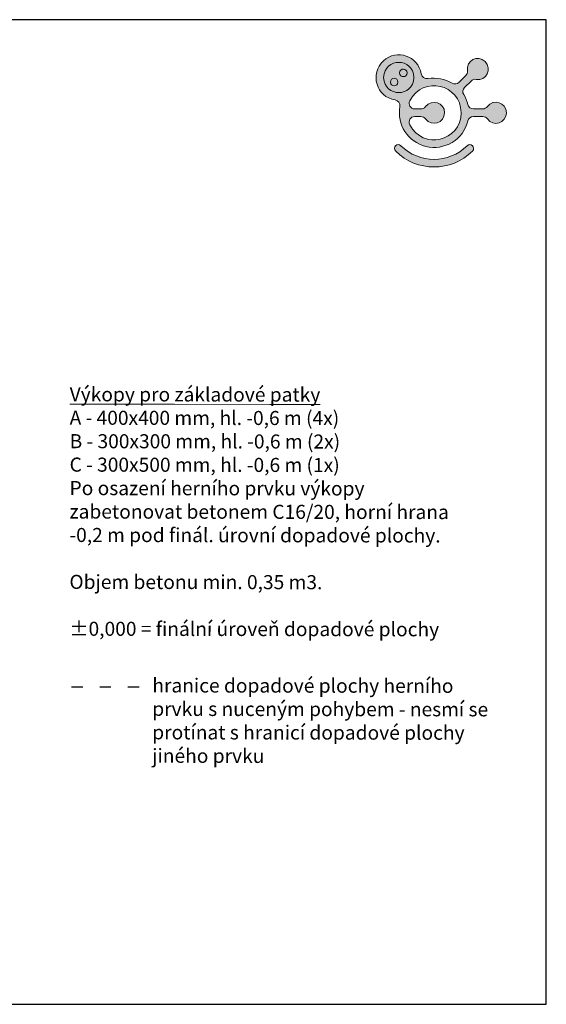
# Model space of a CAD drawing. Units: millimetres. Extents: x -4846 to 17946, y -5938 to 4562.
# Drawn here: x 4391 to 10004, y -5938 to 4562 of the extents above; entities that cross this region are included whole.
import ezdxf

# ---------------------------------------------------------------- set-up
doc = ezdxf.new("R2010")
doc.units = ezdxf.units.MM
doc.header["$MEASUREMENT"] = 0
doc.linetypes.add('ACAD_ISO03W100', pattern=[30, 12, -18])
doc.layers.add('FORMÁT_S_ROZPISKOU', color=7, linetype='Continuous')
doc.layers.add('PADOVA_ZONA', color=1, linetype='ACAD_ISO03W100')
doc.layers.add('KOTY', color=7, linetype='Continuous', lineweight=13)
doc.styles.get("Standard").update_dxf_attribs({"font": 'txt.shx'})

# ---------------------------------------------------------------- blocks, each defined once
blk = doc.blocks.new('A$C067A3CCE')
at = {"ltscale": 30}
h = blk.add_hatch(color=256, dxfattribs=at)
h.dxf.hatch_style = 1
edge = h.paths.add_edge_path()
edge.add_spline(control_points=[(3261, 2218), (3238, 2337), (3178, 2469), (3114, 2571)], knot_values=[3, 3, 3, 3, 4, 4, 4, 4], degree=3, periodic=0)
edge.add_spline(control_points=[(3114, 2571), (3067, 2648), (3078, 2759), (3144, 2820), (3144, 2820), (3381, 3056), (3381, 3056)], knot_values=[4, 4, 4, 4, 5, 5, 5, 6, 6, 6, 6], degree=3, periodic=0)
edge.add_spline(control_points=[(3381, 3056), (3424, 3102), (3494, 3125), (3556, 3113)], knot_values=[6, 6, 6, 6, 7, 7, 7, 7], degree=3, periodic=0)
edge.add_spline(control_points=[(3556, 3113), (3916, 3048), (4134, 3485), (3880, 3748)], knot_values=[7, 7, 7, 7, 8, 8, 8, 8], degree=3, periodic=0)
edge.add_spline(control_points=[(3880, 3748), (3616, 4001), (3193, 3782), (3247, 3423)], knot_values=[8, 8, 8, 8, 9, 9, 9, 9], degree=3, periodic=0)
edge.add_spline(control_points=[(3247, 3423), (3256, 3362), (3234, 3289), (3190, 3247), (3190, 3247), (2953, 3011), (2953, 3011)], knot_values=[9, 9, 9, 9, 10, 10, 10, 11, 11, 11, 11], degree=3, periodic=0)
edge.add_spline(control_points=[(2953, 3011), (2882, 2943), (2790, 2934), (2705, 2981)], knot_values=[11, 11, 11, 11, 12, 12, 12, 12], degree=3, periodic=0)
edge.add_spline(control_points=[(2705, 2981), (2443, 3125), (2138, 3192), (1843, 3142)], knot_values=[12, 12, 12, 12, 13, 13, 13, 13], degree=3, periodic=0)
edge.add_spline(control_points=[(1843, 3142), (1730, 3123), (1624, 3195), (1606, 3309)], knot_values=[13, 13, 13, 13, 14, 14, 14, 14], degree=3, periodic=0)
edge.add_spline(control_points=[(1606, 3309), (1501, 3947), (740, 4211), (261, 3776)], knot_values=[14, 14, 14, 14, 15, 15, 15, 15], degree=3, periodic=0)
edge.add_spline(control_points=[(261, 3776), (-233, 3314), (11, 2485), (681, 2383)], knot_values=[15, 15, 15, 15, 16, 16, 16, 16], degree=3, periodic=0)
edge.add_spline(control_points=[(681, 2383), (791, 2366), (867, 2260), (847, 2148)], knot_values=[16, 16, 16, 16, 17, 17, 17, 17], degree=3, periodic=0)
edge.add_spline(control_points=[(847, 2148), (734, 1506), (1132, 888), (1766, 731)], knot_values=[17, 17, 17, 17, 18, 18, 18, 18], degree=3, periodic=0)
edge.add_spline(control_points=[(1766, 731), (2430, 567), (3113, 971), (3261, 1639)], knot_values=[18, 18, 18, 18, 19, 19, 19, 19], degree=3, periodic=0)
edge.add_spline(control_points=[(3261, 1639), (3281, 1729), (3366, 1794), (3458, 1793), (3458, 1793), (3792, 1793), (3792, 1793)], knot_values=[19, 19, 19, 19, 20, 20, 20, 21, 21, 21, 21], degree=3, periodic=0)
edge.add_spline(control_points=[(3792, 1793), (3855, 1795), (3919, 1762), (3956, 1709)], knot_values=[21, 21, 21, 21, 22, 22, 22, 22], degree=3, periodic=0)
edge.add_spline(control_points=[(3956, 1709), (4162, 1408), (4626, 1562), (4634, 1928)], knot_values=[22, 22, 22, 22, 23, 23, 23, 23], degree=3, periodic=0)
edge.add_spline(control_points=[(4634, 1928), (4627, 2293), (4173, 2439), (3956, 2147)], knot_values=[23, 23, 23, 23, 24, 24, 24, 24], degree=3, periodic=0)
edge.add_spline(control_points=[(3956, 2147), (3918, 2097), (3854, 2062), (3792, 2062), (3792, 2062), (3458, 2062), (3458, 2062)], knot_values=[0, 0, 0, 0, 1, 1, 1, 2, 2, 2, 2], degree=3, periodic=0)
edge.add_spline(control_points=[(3458, 2062), (3369, 2061), (3279, 2131), (3261, 2218)], knot_values=[2, 2, 2, 2, 3, 3, 3, 3], degree=3, periodic=0)
edge = h.paths.add_edge_path(flags=16)
edge.add_spline(control_points=[(1378, 2062), (1227, 2065), (1126, 2220), (1197, 2355)], knot_values=[7, 7, 7, 7, 8, 8, 8, 8], degree=3, periodic=0)
edge.add_spline(control_points=[(1197, 2355), (1672, 3262), (3001, 2952), (3026, 1928)], knot_values=[8, 8, 8, 8, 9, 9, 9, 9], degree=3, periodic=0)
edge.add_spline(control_points=[(3026, 1928), (3003, 904), (1670, 594), (1197, 1502)], knot_values=[9, 9, 9, 9, 10, 10, 10, 10], degree=3, periodic=0)
edge.add_spline(control_points=[(1197, 1502), (1127, 1635), (1228, 1793), (1378, 1793), (1378, 1793), (1595, 1793), (1595, 1793)], knot_values=[0, 0, 0, 0, 1, 1, 1, 2, 2, 2, 2], degree=3, periodic=0)
edge.add_spline(control_points=[(1595, 1793), (1659, 1795), (1721, 1760), (1758, 1709)], knot_values=[2, 2, 2, 2, 3, 3, 3, 3], degree=3, periodic=0)
edge.add_spline(control_points=[(1758, 1709), (1976, 1417), (2430, 1563), (2436, 1928)], knot_values=[3, 3, 3, 3, 4, 4, 4, 4], degree=3, periodic=0)
edge.add_spline(control_points=[(2436, 1928), (2431, 2292), (1989, 2429), (1758, 2147)], knot_values=[4, 4, 4, 4, 5, 5, 5, 5], degree=3, periodic=0)
edge.add_spline(control_points=[(1758, 2147), (1706, 2082), (1653, 2065), (1595, 2062)], knot_values=[5, 5, 5, 5, 6, 6, 6, 6], degree=3, periodic=0)
edge.add_spline(control_points=[(1595, 2062), (1529, 2062), (1378, 2062), (1378, 2062)], knot_values=[6, 6, 6, 6, 7, 7, 7, 7], degree=3, periodic=0)
edge = h.paths.add_edge_path(flags=16)
edge.add_spline(control_points=[(270, 3182), (302, 3897), (1314, 3897), (1348, 3182), (1314, 2466), (302, 2466), (270, 3182)], knot_values=[0, 0, 0, 0, 1, 1, 1, 2, 2, 2, 2], degree=3, periodic=0)
edge = h.paths.add_edge_path(flags=0)
edge.add_spline(control_points=[(779, 3018), (774, 3197), (517, 3197), (509, 3018), (516, 2840), (775, 2840), (779, 3018)], knot_values=[0, 0, 0, 0, 1, 1, 1, 2, 2, 2, 2], degree=3, periodic=0)
edge = h.paths.add_edge_path(flags=0)
edge.add_spline(control_points=[(1107, 3346), (1098, 3523), (847, 3525), (837, 3346), (845, 3165), (1099, 3167), (1107, 3346)], knot_values=[0, 0, 0, 0, 1, 1, 1, 2, 2, 2, 2], degree=3, periodic=0)
h = blk.add_hatch(color=40, dxfattribs=at)
h.dxf.hatch_style = 1
edge = h.paths.add_edge_path()
edge.add_spline(control_points=[(270, 3182), (302, 3897), (1314, 3897), (1348, 3182), (1314, 2466), (302, 2466), (270, 3182)], knot_values=[0, 0, 0, 0, 1, 1, 1, 2, 2, 2, 2], degree=3, periodic=0)
edge = h.paths.add_edge_path(flags=16)
edge.add_spline(control_points=[(1107, 3346), (1098, 3523), (847, 3525), (837, 3346), (845, 3165), (1099, 3167), (1107, 3346)], knot_values=[0, 0, 0, 0, 1, 1, 1, 2, 2, 2, 2], degree=3, periodic=0)
edge = h.paths.add_edge_path(flags=16)
edge.add_spline(control_points=[(779, 3018), (774, 3197), (517, 3197), (509, 3018), (516, 2840), (775, 2840), (779, 3018)], knot_values=[0, 0, 0, 0, 1, 1, 1, 2, 2, 2, 2], degree=3, periodic=0)
h = blk.add_hatch(color=256, dxfattribs=at)
h.dxf.hatch_style = 1
edge = h.paths.add_edge_path()
edge.add_spline(control_points=[(779, 3018), (774, 3197), (517, 3197), (509, 3018), (516, 2840), (775, 2840), (779, 3018)], knot_values=[0, 0, 0, 0, 1, 1, 1, 2, 2, 2, 2], degree=3, periodic=0)
edge = h.paths.add_edge_path()
edge.add_spline(control_points=[(1107, 3346), (1098, 3523), (847, 3525), (837, 3346), (845, 3165), (1099, 3167), (1107, 3346)], knot_values=[0, 0, 0, 0, 1, 1, 1, 2, 2, 2, 2], degree=3, periodic=0)
h = blk.add_hatch(color=256, dxfattribs=at)
h.dxf.hatch_style = 1
edge = h.paths.add_edge_path()
edge.add_spline(control_points=[(3234, 755), (2584, 107), (1538, 108), (887, 755)], knot_values=[1, 1, 1, 1, 2, 2, 2, 2], degree=3, periodic=0)
edge.add_spline(control_points=[(887, 755), (760, 882), (571, 690), (698, 564)], knot_values=[2, 2, 2, 2, 3, 3, 3, 3], degree=3, periodic=0)
edge.add_spline(control_points=[(698, 564), (1454, -188), (2669, -188), (3425, 564)], knot_values=[3, 3, 3, 3, 4, 4, 4, 4], degree=3, periodic=0)
edge.add_spline(control_points=[(3425, 564), (3552, 691), (3361, 882), (3234, 755)], knot_values=[0, 0, 0, 0, 1, 1, 1, 1], degree=3, periodic=0)
at = {"lineweight": 0}
for points, knots in [([(3956, 2147), (3918, 2097), (3854, 2062), (3792, 2062), (3792, 2062), (3458, 2062), (3458, 2062), (3369, 2061), (3279, 2131), (3261, 2218), (3238, 2337), (3178, 2469), (3114, 2571), (3067, 2648), (3078, 2759), (3144, 2820), (3144, 2820), (3381, 3056), (3381, 3056), (3424, 3102), (3494, 3125), (3556, 3113), (3916, 3048), (4134, 3485), (3880, 3748), (3616, 4001), (3193, 3782), (3247, 3423), (3256, 3362), (3234, 3289), (3190, 3247), (3190, 3247), (2953, 3011), (2953, 3011), (2882, 2943), (2790, 2934), (2705, 2981), (2443, 3125), (2138, 3192), (1843, 3142), (1730, 3123), (1624, 3195), (1606, 3309), (1501, 3947), (740, 4211), (261, 3776), (-233, 3314), (11, 2485), (681, 2383), (791, 2366), (867, 2260), (847, 2148), (734, 1506), (1132, 888), (1766, 731), (2430, 567), (3113, 971), (3261, 1639), (3281, 1729), (3366, 1794), (3458, 1793), (3458, 1793), (3792, 1793), (3792, 1793), (3855, 1795), (3919, 1762), (3956, 1709), (4162, 1408), (4626, 1562), (4634, 1928), (4627, 2293), (4173, 2439), (3956, 2147)], [0, 0, 0, 0, 1, 1, 1, 2, 2, 2, 3, 3, 3, 4, 4, 4, 5, 5, 5, 6, 6, 6, 7, 7, 7, 8, 8, 8, 9, 9, 9, 10, 10, 10, 11, 11, 11, 12, 12, 12, 13, 13, 13, 14, 14, 14, 15, 15, 15, 16, 16, 16, 17, 17, 17, 18, 18, 18, 19, 19, 19, 20, 20, 20, 21, 21, 21, 22, 22, 22, 23, 23, 23, 24, 24, 24, 24]), ([(270, 3182), (302, 3897), (1314, 3897), (1348, 3182), (1314, 2466), (302, 2466), (270, 3182)], [0, 0, 0, 0, 1, 1, 1, 2, 2, 2, 2]), ([(270, 3182), (302, 3897), (1314, 3897), (1348, 3182), (1314, 2466), (302, 2466), (270, 3182)], [0, 0, 0, 0, 1, 1, 1, 2, 2, 2, 2]), ([(1107, 3346), (1098, 3523), (847, 3525), (837, 3346), (845, 3165), (1099, 3167), (1107, 3346)], [0, 0, 0, 0, 1, 1, 1, 2, 2, 2, 2]), ([(779, 3018), (774, 3197), (517, 3197), (509, 3018), (516, 2840), (775, 2840), (779, 3018)], [0, 0, 0, 0, 1, 1, 1, 2, 2, 2, 2]), ([(1197, 1502), (1127, 1635), (1228, 1793), (1378, 1793), (1378, 1793), (1595, 1793), (1595, 1793), (1659, 1795), (1721, 1760), (1758, 1709), (1976, 1417), (2430, 1563), (2436, 1928), (2431, 2292), (1989, 2429), (1758, 2147), (1706, 2082), (1653, 2065), (1595, 2062), (1529, 2062), (1378, 2062), (1378, 2062), (1227, 2065), (1126, 2220), (1197, 2355), (1672, 3262), (3001, 2952), (3026, 1928), (3003, 904), (1670, 594), (1197, 1502)], [0, 0, 0, 0, 1, 1, 1, 2, 2, 2, 3, 3, 3, 4, 4, 4, 5, 5, 5, 6, 6, 6, 7, 7, 7, 8, 8, 8, 9, 9, 9, 10, 10, 10, 10]), ([(1197, 1502), (1127, 1635), (1228, 1793), (1378, 1793), (1378, 1793), (1595, 1793), (1595, 1793), (1659, 1795), (1721, 1760), (1758, 1709), (1976, 1417), (2430, 1563), (2436, 1928), (2431, 2292), (1989, 2429), (1758, 2147), (1706, 2082), (1653, 2065), (1595, 2062), (1529, 2062), (1378, 2062), (1378, 2062), (1227, 2065), (1126, 2220), (1197, 2355), (1672, 3262), (3001, 2952), (3026, 1928), (3003, 904), (1670, 594), (1197, 1502)], [0, 0, 0, 0, 1, 1, 1, 2, 2, 2, 3, 3, 3, 4, 4, 4, 5, 5, 5, 6, 6, 6, 7, 7, 7, 8, 8, 8, 9, 9, 9, 10, 10, 10, 10]), ([(3425, 564), (3552, 691), (3361, 882), (3234, 755), (2584, 107), (1538, 108), (887, 755), (760, 882), (571, 690), (698, 564), (1454, -188), (2669, -188), (3425, 564)], [0, 0, 0, 0, 1, 1, 1, 2, 2, 2, 3, 3, 3, 4, 4, 4, 4])]:
    blk.add_open_spline(points, degree=3, knots=knots, dxfattribs=at)

msp = doc.modelspace()

# ---------------------------------------------------------------- linework, layer by layer
at = {"layer": 'FORMÁT_S_ROZPISKOU'}
msp.add_lwpolyline([(10003.7, -5938.2), (10003.7, 4561.8), (-4846.3, 4561.8), (-4846.3, -5938.2)], close=True, dxfattribs=at)
at = {"layer": 'PADOVA_ZONA', "color": 6, "linetype": 'ACAD_ISO03W100', "ltscale": 10}
msp.add_line((4944.1, -2553), (5684.7, -2553), dxfattribs=at)

# ---------------------------------------------------------------- block references
at = {"layer": 'FORMÁT_S_ROZPISKOU', "xscale": 0.3, "yscale": 0.3, "zscale": 0.3}
msp.add_blockref('A$C067A3CCE', (8189.1, 2991.1), dxfattribs=at)

# ---------------------------------------------------------------- texts
at = {"layer": 'KOTY', "char_height": 150, "attachment_point": 1, "rotation": 359.91487}
for s, width, insert in [('\\pt150;{\\fArial|b0|i0|c238|p34;\\LVýkopy pro základové patky\\P\\lA - 400x400 mm, hl. -0,6 m (4x)\\P\\ptz;B - 300x300 mm, hl. -0,6 m (2x)\\P\\pt300;C - 300x500 mm, hl. -0,6 m (1x)\\PPo osazení herního prvku výkopy zabetonovat betonem C16/20, horní hrana -0,2 m pod finál. úrovní dopadové plochy.\\P\\PObjem betonu min. 0,35 m3.\\P\\pt150,300;\\P±0,000 = finální úroveň dopadové plochy}', 4345.012, (4924.3, 642.3)), ('{\\fArial|b0|i0|c238|p34;hranice dopadové plochy herního prvku s nuceným pohybem - nesmí se protínat s hranicí dopadové plochy jiného prvku  }', 3688.396, (5805, -2462.4))]:
    msp.add_mtext_dynamic_manual_height_columns(s, width=width, gutter_width=12.5, heights=[0], dxfattribs=dict(at, insert=insert))

doc.saveas('drawing.dxf')
